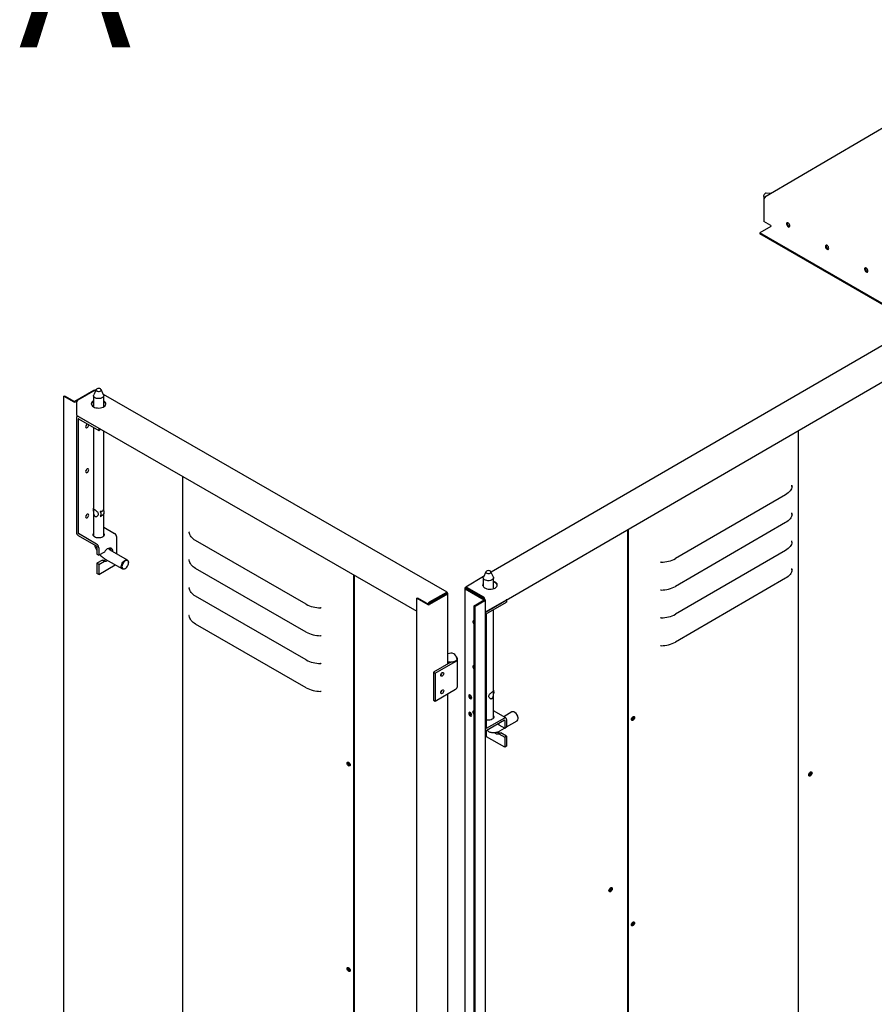
# Model space of a CAD drawing. Units: millimetres. Extents: x 9 to 412, y 8 to 290.
# Drawn here: x 297 to 337, y 95 to 141 of the extents above; entities that cross this region are included whole.
import ezdxf

# ---------------------------------------------------------------- set-up
doc = ezdxf.new("R2010")
doc.units = ezdxf.units.MM
doc.styles.add('SLDTEXTSTYLE0', font='TXT', dxfattribs={"width": 0.75})

msp = doc.modelspace()

# ---------------------------------------------------------------- linework, layer by layer
at = {"color": 7, "linetype": 'Continuous', "lineweight": 25}
for p, q in [((341.2406, 137.7696), (332.3597, 132.5533)), ((332.6514, 132.7246), (332.4284, 132.745)), ((332.3391, 132.5046), (332.3052, 132.4846)), ((332.3335, 132.4683), (332.3052, 132.4846)), ((332.3052, 132.4846), (332.3134, 131.4115)), ((332.3124, 132.5442), (332.3413, 132.5033)), ((332.3419, 132.503), (332.3391, 132.5046)), ((332.3477, 132.5136), (332.3476, 132.526)), ((332.3755, 132.542), (332.3897, 132.5503)), ((332.6443, 131.2205), (332.3134, 131.4115)), ((332.6443, 131.2205), (332.6445, 131.188)), ((332.6361, 131.1732), (332.127, 130.8742)), ((394.5108, 94.8608), (332.127, 130.8742)), ((332.127, 130.8742), (332.1273, 130.8352)), ((394.5111, 94.8218), (332.1273, 130.8352)), ((339.5391, 126.5564), (319.5128, 114.955)), ((319.2407, 113.0935), (341.0124, 125.7059)), ((300.8652, 123.4838), (299.9758, 122.9686)), ((300.9219, 123.5002), (300.1172, 123.034)), ((300.976, 123.5273), (300.8601, 123.2759)), ((300.9622, 123.4972), (300.9518, 123.5032)), ((301.3239, 123.2759), (301.2079, 123.5273)), ((299.4575, 123.2179), (299.4913, 123.2375)), ((299.4575, 123.2179), (299.925, 122.9489)), ((299.4575, 53.8119), (299.4575, 123.2179)), ((299.4913, 123.2375), (299.9588, 122.9685)), ((300.0814, 122.9905), (300.0098, 122.949)), ((300.0748, 122.3073), (300.0748, 122.9605)), ((300.852, 123.2402), (300.852, 122.7173)), ((317.442, 114.0168), (301.3156, 123.2939)), ((301.332, 122.7237), (301.332, 123.2402)), ((300.0451, 122.2019), (300.0451, 116.8454)), ((300.1102, 122.2869), (300.0741, 122.266)), ((300.0748, 122.3073), (316.0268, 113.1305)), ((300.1301, 122.153), (300.1301, 116.7965)), ((300.1443, 122.2592), (301.0935, 121.7131)), ((300.1443, 122.1612), (301.0935, 121.6151)), ((300.852, 121.7541), (300.852, 116.6581)), ((301.0935, 121.7131), (301.1005, 121.7172)), ((301.0935, 121.7131), (301.0935, 121.6151)), ((301.0935, 121.6151), (301.1854, 121.6684)), ((301.332, 117.8681), (301.332, 121.5841)), ((333.9447, 53.5514), (333.9447, 121.6116)), ((305.0293, 119.4571), (305.0293, 51.3967)), ((333.6298, 118.9849), (333.6265, 119.0482)), ((333.335, 118.5963), (328.168, 115.603)), ((301.175, 117.8142), (301.18, 117.8171)), ((301.3155, 117.8956), (301.3206, 117.8985)), ((301.3259, 117.8818), (301.3206, 117.8985)), ((301.1848, 117.5828), (301.175, 117.5749)), ((301.175, 117.5749), (301.18, 117.5778)), ((301.3155, 117.6563), (301.3206, 117.6592)), ((301.332, 116.6581), (301.332, 117.6714)), ((333.6298, 117.6784), (333.6265, 117.7418)), ((301.332, 117.0667), (301.8413, 116.7737)), ((325.9116, 116.958), (325.9116, 49.6047)), ((325.9456, 116.9777), (325.9456, 49.5851)), ((333.335, 117.2898), (328.168, 114.2966)), ((300.9943, 116.283), (300.1443, 116.772)), ((300.9943, 116.185), (300.1443, 116.674)), ((300.8462, 116.6668), (300.852, 116.6756)), ((301.9405, 115.8187), (301.9405, 116.6024)), ((310.8277, 113.4596), (305.6427, 116.4425)), ((333.6298, 116.372), (333.6265, 116.4353)), ((301.0085, 116.1606), (301.0085, 115.8013)), ((301.0935, 116.1117), (301.0935, 115.7524)), ((302.4442, 115.5289), (301.6367, 115.9935)), ((333.335, 115.9834), (328.168, 112.9901)), ((301.0085, 115.8013), (301.0935, 115.7524)), ((301.2773, 115.5324), (301.0085, 115.3767)), ((301.3623, 115.9081), (301.0935, 115.7524)), ((301.0935, 115.3278), (301.3623, 115.4835)), ((301.2773, 115.5324), (301.3623, 115.4835)), ((301.3973, 115.5774), (302.2048, 115.1129)), ((301.0935, 115.3278), (301.0085, 115.3767)), ((301.0085, 115.3767), (301.0085, 114.9031)), ((301.0935, 115.3278), (301.0935, 114.8542)), ((301.0935, 114.8542), (301.8712, 115.3048)), ((302.3242, 115.1248), (302.3384, 115.133)), ((302.4939, 115.4033), (302.4939, 115.4197)), ((310.8277, 112.1532), (305.6427, 115.136)), ((333.6298, 115.0655), (333.6265, 115.1288)), ((301.0935, 114.8542), (301.0085, 114.9031)), ((313.0516, 114.842), (313.0516, 47.4462)), ((313.0855, 114.8226), (313.0855, 47.4659)), ((319.1608, 114.7512), (318.3231, 114.2659)), ((319.1438, 114.6962), (319.1438, 114.2903)), ((319.2679, 114.9832), (319.1519, 114.7318)), ((319.6157, 114.7318), (319.4998, 114.9832)), ((319.6238, 114.185), (319.6238, 114.6962)), ((333.335, 114.6769), (328.168, 111.6836)), ((318.279, 114.2058), (318.279, 49.0804)), ((318.2965, 114.2302), (318.3106, 114.2384)), ((318.2967, 114.1812), (319.1892, 113.6678)), ((318.3106, 114.2384), (318.3446, 114.2188)), ((318.3305, 114.2106), (318.3446, 114.2188)), ((318.3306, 114.2009), (319.2231, 113.6874)), ((318.3531, 114.2629), (319.1607, 113.7984)), ((318.3531, 114.2237), (319.1607, 113.7592)), ((310.8277, 110.8467), (305.6427, 113.8295)), ((316.0268, 113.7348), (316.0607, 113.7544)), ((316.0268, 113.7348), (316.5368, 113.4414)), ((316.0268, 44.3288), (316.0268, 113.7348)), ((316.0607, 113.7544), (316.5707, 113.461)), ((317.4347, 113.9518), (316.5877, 113.4611)), ((317.412, 114.0138), (316.6073, 113.5476)), ((317.412, 113.9746), (316.6073, 113.5084)), ((317.4687, 113.9322), (316.6217, 113.4415)), ((317.4544, 113.9893), (317.4205, 113.9697)), ((317.4347, 113.9616), (317.4205, 113.9697)), ((317.4686, 113.9812), (317.4544, 113.9893)), ((317.4862, 110.6598), (317.4862, 113.9567)), ((318.7233, 113.3881), (319.1892, 113.658)), ((318.7573, 113.3685), (319.2232, 113.6384)), ((318.9345, 113.8893), (318.9034, 113.8713)), ((319.1438, 113.7689), (319.1438, 113.733)), ((319.1692, 113.7184), (319.1692, 113.7445)), ((319.2032, 113.6989), (319.2032, 113.7249)), ((319.2407, 44.2569), (319.2407, 113.6629)), ((319.2865, 113.1118), (320.2323, 113.6598)), ((320.2323, 113.6598), (320.2253, 113.6638)), ((320.2323, 113.6598), (320.2323, 113.5618)), ((316.565, 113.4643), (316.565, 113.4741)), ((316.5989, 113.4676), (316.5989, 113.4937)), ((318.7573, 113.3685), (318.7233, 113.3881)), ((318.7233, 43.9821), (318.7233, 113.3881)), ((318.7573, 43.9626), (318.7573, 113.3685)), ((319.2865, 113.0138), (320.2323, 113.5618)), ((319.6238, 108.114), (319.6238, 113.2092)), ((319.2724, 112.9893), (319.2724, 107.6328)), ((310.8277, 109.5402), (305.6427, 112.5231)), ((317.9309, 109.5924), (317.9309, 110.8989)), ((317.614, 110.7339), (316.8066, 110.2661)), ((316.8859, 110.2205), (317.8417, 110.7742)), ((317.589, 110.7234), (317.5913, 110.7349)), ((317.589, 110.7234), (317.589, 110.7194)), ((317.6021, 110.7343), (317.6021, 110.727)), ((316.8066, 110.2661), (316.8066, 108.9597)), ((316.8066, 110.2661), (316.8859, 110.2205)), ((316.8859, 110.2205), (316.8859, 108.914)), ((316.8859, 108.914), (317.8417, 109.4677)), ((317.4862, 50.2358), (317.4862, 109.2618)), ((319.2965, 109.2728), (319.2724, 109.2714)), ((319.2724, 109.0496), (319.2965, 109.0335)), ((319.2918, 109.2558), (319.3016, 109.2699)), ((319.3016, 109.2699), (319.2965, 109.2728)), ((319.3016, 109.0306), (319.2965, 109.0335)), ((316.8066, 108.9597), (316.8859, 108.914)), ((320.1335, 108.1153), (319.2865, 107.6246)), ((320.2033, 108.1224), (319.6238, 108.4558)), ((319.6238, 108.1315), (319.6296, 108.1227)), ((320.4917, 108.405), (320.1032, 108.18)), ((320.6264, 108.385), (320.6124, 108.3931)), ((320.782, 108.1002), (320.782, 108.1165)), ((320.1335, 108.0174), (319.2865, 107.5267)), ((319.8453, 107.8504), (319.8778, 107.8052)), ((319.8778, 107.8052), (320.1476, 107.6499)), ((319.9276, 107.5235), (320.1467, 107.6505)), ((320.1476, 108.0092), (320.1476, 107.6499)), ((320.1476, 107.6499), (320.2323, 107.699)), ((320.2323, 108.0583), (320.2323, 107.699)), ((320.2323, 107.7), (320.7323, 107.9897)), ((319.2976, 107.2407), (319.2976, 107.5331)), ((320.1476, 106.7517), (319.2976, 107.2407)), ((319.8778, 107.3805), (319.9625, 107.4296)), ((319.8778, 107.3805), (320.1476, 107.2253)), ((320.2323, 107.2744), (319.9625, 107.4296)), ((320.2323, 107.2744), (320.1476, 107.2253)), ((320.1476, 107.2253), (320.1476, 106.7517)), ((320.2323, 107.2744), (320.2323, 106.8008)), ((320.2323, 106.8008), (320.1476, 106.7517))]:
    msp.add_line(p, q, dxfattribs=at)
at = {"color": 7, "linetype": 'Continuous', "lineweight": 25, "flags": 128}
for points in [[(333.4557, 131.1649), (333.4838, 131.1547), (333.5079, 131.1579), (333.525, 131.1742), (333.5325, 131.2013), (333.5297, 131.2356), (333.5167, 131.2723), (333.4954, 131.3067), (333.4687, 131.3339), (333.4401, 131.3504), (333.4135, 131.3539), (333.3926, 131.344), (333.38, 131.3219), (333.3777, 131.2907), (333.3857, 131.2546), (333.4031, 131.2184), (333.4276, 131.1871), (333.4557, 131.1649)], [(333.5285, 131.182), (333.5172, 131.1817), (333.4896, 131.1913), (333.462, 131.2135), (333.4384, 131.245), (333.4226, 131.2809), (333.4169, 131.3159), (333.4221, 131.3444), (333.4277, 131.3537)], [(333.4897, 131.1848), (333.5177, 131.1746), (333.5249, 131.1742)], [(335.2801, 130.1117), (335.3081, 130.1015), (335.3323, 130.1048), (335.3493, 130.1211), (335.3569, 130.1482), (335.354, 130.1824), (335.341, 130.2192), (335.3197, 130.2535), (335.293, 130.2808), (335.2644, 130.2973), (335.2378, 130.3008), (335.2169, 130.2908), (335.2044, 130.2688), (335.202, 130.2376), (335.21, 130.2014), (335.2275, 130.1653), (335.2519, 130.1339), (335.2801, 130.1117)], [(335.3535, 130.1289), (335.3415, 130.1285), (335.3139, 130.1381), (335.2863, 130.1604), (335.2628, 130.1919), (335.2469, 130.2278), (335.2412, 130.2627), (335.2464, 130.2912), (335.2514, 130.2998)], [(335.314, 130.1316), (335.342, 130.1214), (335.3493, 130.121)], [(337.1185, 129.0504), (337.1466, 129.0402), (337.1708, 129.0434), (337.1878, 129.0597), (337.1954, 129.0868), (337.1925, 129.1211), (337.1795, 129.1578), (337.1582, 129.1922), (337.1315, 129.2194), (337.1029, 129.2359), (337.0763, 129.2394), (337.0554, 129.2295), (337.0429, 129.2074), (337.0405, 129.1762), (337.0485, 129.1401), (337.066, 129.1039), (337.0904, 129.0726), (337.1185, 129.0504)], [(337.1919, 129.0676), (337.18, 129.0672), (337.1524, 129.0768), (337.1248, 129.099), (337.1012, 129.1305), (337.0854, 129.1665), (337.0797, 129.2014), (337.0849, 129.2299), (337.0899, 129.2384)], [(337.1525, 129.0703), (337.1805, 129.0601), (337.1877, 129.0597)], [(301.1767, 123.5585), (301.1425, 123.5723), (301.1022, 123.5785), (301.0607, 123.5763), (301.023, 123.5661), (300.9936, 123.5491), (300.976, 123.5272), (300.9724, 123.5033), (300.9833, 123.48), (301.0073, 123.4604), (301.0414, 123.4466), (301.0817, 123.4404), (301.1232, 123.4426), (301.161, 123.4528), (301.1904, 123.4698), (301.2079, 123.4916), (301.2115, 123.5156), (301.2006, 123.5388), (301.1767, 123.5585)], [(300.852, 123.0016), (300.8219, 122.9827), (300.7832, 122.9483), (300.7579, 122.9099), (300.7469, 122.8694), (300.7507, 122.8284), (300.7692, 122.7888), (300.8016, 122.7523), (300.8465, 122.7204), (300.9018, 122.6947), (300.9652, 122.6761), (301.0339, 122.6656), (301.1048, 122.6635), (301.175, 122.67), (301.2413, 122.6847), (301.3009, 122.7071), (301.3511, 122.7362), (301.3897, 122.7707), (301.415, 122.809), (301.426, 122.8495), (301.4222, 122.8905), (301.4037, 122.9301), (301.3713, 122.9667), (301.332, 122.9952)], [(301.3239, 123.2759), (301.3318, 123.2448), (301.3263, 123.2102), (301.306, 123.1775), (301.2723, 123.1488), (301.2272, 123.1258), (301.1737, 123.1099), (301.115, 123.1023), (301.0548, 123.1033), (300.997, 123.113), (300.9452, 123.1306), (300.9026, 123.1551), (300.8719, 123.185), (300.855, 123.2183), (300.853, 123.253), (300.8601, 123.2759)], [(300.4816, 121.7851), (300.4871, 121.7564), (300.5027, 121.7384), (300.5261, 121.7339), (300.5536, 121.7435), (300.5812, 121.7658), (300.6045, 121.7974), (300.6202, 121.8334), (300.6256, 121.8685), (300.624, 121.8852)], [(300.4816, 119.6784), (300.4871, 119.6497), (300.5027, 119.6317), (300.5261, 119.6272), (300.5536, 119.6368), (300.5812, 119.6591), (300.6045, 119.6907), (300.6202, 119.7268), (300.6256, 119.7618), (300.6202, 119.7905), (300.6045, 119.8085), (300.5812, 119.813), (300.5536, 119.8034), (300.5261, 119.7811), (300.5027, 119.7495), (300.4871, 119.7134), (300.4816, 119.6784)], [(333.6298, 118.9849), (333.6215, 118.9309), (333.6046, 118.8775), (333.5792, 118.8253), (333.5455, 118.7746), (333.5039, 118.726), (333.4546, 118.6798), (333.3982, 118.6365), (333.335, 118.5963)], [(300.4816, 117.5554), (300.4871, 117.5267), (300.5027, 117.5087), (300.5261, 117.5042), (300.5536, 117.5138), (300.5812, 117.5361), (300.6045, 117.5677), (300.6202, 117.6037), (300.6256, 117.6388), (300.6202, 117.6675), (300.6045, 117.6855), (300.5812, 117.69), (300.5536, 117.6804), (300.5261, 117.6581), (300.5027, 117.6265), (300.4871, 117.5904), (300.4816, 117.5554)], [(333.6298, 117.6784), (333.6215, 117.6244), (333.6046, 117.571), (333.5792, 117.5188), (333.5455, 117.4682), (333.5039, 117.4195), (333.4546, 117.3734), (333.3982, 117.33), (333.335, 117.2898)], [(301.2761, 116.6099), (301.2289, 116.5882), (301.1742, 116.5734), (301.1151, 116.5663), (301.0547, 116.5673), (300.9964, 116.5762), (300.9432, 116.5927), (300.898, 116.6158), (300.8633, 116.6443), (300.8409, 116.6767), (300.8321, 116.7112), (300.8373, 116.7459), (300.852, 116.7735)], [(301.332, 116.7735), (301.3334, 116.7715), (301.3492, 116.7378), (301.351, 116.703), (301.3389, 116.6689), (301.3135, 116.6372), (301.2761, 116.6099)], [(301.332, 116.6756), (301.3334, 116.6735), (301.3377, 116.6668)], [(305.6427, 116.4425), (305.5793, 116.4825), (305.5226, 116.5257), (305.473, 116.5718), (305.4311, 116.6204), (305.3971, 116.671), (305.3714, 116.7231), (305.3542, 116.7764), (305.3456, 116.8305)], [(301.757, 115.9242), (301.757, 115.9245), (301.7519, 115.9784), (301.7368, 116.0242), (301.7124, 116.0598), (301.6797, 116.0838), (301.6401, 116.0951), (301.5952, 116.0932), (301.547, 116.0783), (301.4976, 116.0509), (301.449, 116.0123), (301.4032, 115.964), (301.3623, 115.9081)], [(333.6298, 116.372), (333.6215, 116.3179), (333.6046, 116.2646), (333.5792, 116.2123), (333.5455, 116.1617), (333.5039, 116.1131), (333.4546, 116.0669), (333.3982, 116.0235), (333.335, 115.9834)], [(302.1551, 115.2227), (302.1604, 115.2746), (302.176, 115.3293), (302.201, 115.3835), (302.2337, 115.4338), (302.2721, 115.4769), (302.3138, 115.5103), (302.3562, 115.5318), (302.3966, 115.54), (302.4325, 115.5344), (302.4615, 115.5155), (302.482, 115.4843), (302.4926, 115.4428), (302.4939, 115.4197)], [(302.3387, 115.4924), (302.2985, 115.463), (302.261, 115.4233), (302.2288, 115.3761), (302.2042, 115.3246), (302.1887, 115.2723), (302.1834, 115.2228), (302.1887, 115.1793), (302.2042, 115.145), (302.2288, 115.1221), (302.261, 115.1122), (302.2985, 115.1159), (302.3387, 115.1331), (302.3788, 115.1625), (302.4163, 115.2021), (302.4485, 115.2493), (302.4731, 115.3008), (302.4887, 115.3531), (302.4939, 115.4027), (302.4887, 115.4461), (302.4731, 115.4805), (302.4485, 115.5034), (302.4163, 115.5133), (302.3788, 115.5095), (302.3387, 115.4924)], [(305.6427, 115.136), (305.5793, 115.176), (305.5226, 115.2193), (305.473, 115.2654), (305.4311, 115.3139), (305.3971, 115.3645), (305.3714, 115.4167), (305.3542, 115.47), (305.3456, 115.524)], [(302.3242, 115.1248), (302.3138, 115.1191), (302.2721, 115.1042), (302.2337, 115.1028), (302.201, 115.1152), (302.176, 115.1405), (302.1604, 115.1771), (302.1551, 115.2227)], [(319.2988, 115.0143), (319.275, 114.9945), (319.2643, 114.9713), (319.268, 114.9473), (319.2856, 114.9255), (319.3152, 114.9085), (319.353, 114.8984), (319.3945, 114.8964), (319.4347, 114.9026), (319.4688, 114.9165), (319.4927, 114.9362), (319.5034, 114.9594), (319.4997, 114.9834), (319.482, 115.0052), (319.4525, 115.0222), (319.4147, 115.0323), (319.3731, 115.0344), (319.3329, 115.0281), (319.2988, 115.0143)], [(333.6298, 115.0655), (333.6215, 115.0115), (333.6046, 114.9581), (333.5792, 114.9059), (333.5455, 114.8552), (333.5039, 114.8066), (333.4546, 114.7604), (333.3982, 114.7171), (333.335, 114.6769)], [(319.6157, 114.7318), (319.6227, 114.7094), (319.6209, 114.6747), (319.6042, 114.6413), (319.5737, 114.6114), (319.5312, 114.5868), (319.4795, 114.5691), (319.4218, 114.5593), (319.3616, 114.5582), (319.3029, 114.5657), (319.2493, 114.5814), (319.2041, 114.6043), (319.1702, 114.633), (319.1497, 114.6657), (319.1439, 114.7003), (319.1519, 114.7318)], [(305.6427, 113.8295), (305.5793, 113.8696), (305.5226, 113.9128), (305.473, 113.9589), (305.4311, 114.0074), (305.3971, 114.058), (305.3714, 114.1102), (305.3542, 114.1635), (305.3456, 114.2175)], [(319.1438, 114.4255), (319.1271, 114.3883), (319.1235, 114.3473), (319.1348, 114.3068), (319.1603, 114.2685), (319.1992, 114.2341), (319.2495, 114.2052), (319.3092, 114.1829), (319.3756, 114.1683), (319.4458, 114.1619), (319.5168, 114.1641), (319.5854, 114.1748), (319.6487, 114.1935), (319.7039, 114.2194), (319.7485, 114.2513), (319.7806, 114.2879), (319.7989, 114.3276), (319.8025, 114.3686), (319.7913, 114.4091), (319.7657, 114.4473), (319.7269, 114.4817), (319.6765, 114.5107), (319.6238, 114.5309)], [(319.1247, 114.3383), (319.1271, 114.3491), (319.1438, 114.3863)], [(305.6427, 112.5231), (305.5793, 112.5631), (305.5226, 112.6064), (305.473, 112.6524), (305.4311, 112.701), (305.3971, 112.7516), (305.3714, 112.8037), (305.3542, 112.8571), (305.3456, 112.9111)], [(318.7233, 112.6863), (318.7074, 112.6922), (318.6818, 112.6922), (318.6625, 112.6789), (318.6522, 112.6541), (318.6522, 112.6211), (318.6625, 112.5844), (318.6818, 112.5489), (318.7074, 112.5194), (318.7233, 112.507)], [(317.9103, 110.91), (317.9109, 110.8988), (317.9034, 110.8612), (317.8812, 110.8255), (317.8455, 110.7938), (317.7983, 110.7675), (317.7419, 110.7482), (317.6794, 110.7368), (317.614, 110.7339)], [(317.8417, 110.7742), (317.8828, 110.8038), (317.912, 110.8377), (317.928, 110.8745), (317.93, 110.9124), (317.918, 110.9497), (317.8924, 110.9847), (317.8902, 110.9869)], [(317.5913, 110.7349), (317.5275, 110.7436), (317.4862, 110.7545)], [(317.4862, 110.7414), (317.5249, 110.7319), (317.589, 110.7234)], [(318.7233, 110.5796), (318.7074, 110.5855), (318.6818, 110.5855), (318.6625, 110.5722), (318.6522, 110.5474), (318.6522, 110.5144), (318.6625, 110.4777), (318.6818, 110.4422), (318.7074, 110.4127), (318.7233, 110.4004)], [(317.1457, 110.126), (317.1511, 110.1604), (317.1664, 110.1957), (317.1893, 110.2267), (317.2163, 110.2486), (317.2433, 110.258), (317.2662, 110.2536), (317.2815, 110.2359), (317.2869, 110.2078), (317.2815, 110.1734), (317.2662, 110.1381), (317.2433, 110.1071), (317.2163, 110.0853), (317.1893, 110.0758), (317.1664, 110.0803), (317.1511, 110.0979), (317.1457, 110.126)], [(317.2869, 109.3913), (317.2815, 109.3569), (317.2662, 109.3216), (317.2433, 109.2906), (317.2163, 109.2687), (317.1893, 109.2593), (317.1664, 109.2637), (317.1511, 109.2813), (317.1457, 109.3095), (317.1511, 109.3438), (317.1664, 109.3792), (317.1893, 109.4102), (317.2163, 109.432), (317.2433, 109.4415), (317.2662, 109.437), (317.2815, 109.4194), (317.2869, 109.3913)], [(318.6027, 109.0733), (318.5972, 109.1083), (318.5815, 109.1443), (318.5581, 109.1759), (318.5304, 109.1981), (318.5028, 109.2077), (318.4793, 109.2031), (318.4637, 109.1851), (318.4582, 109.1564), (318.4637, 109.1214), (318.4793, 109.0853), (318.5028, 109.0538), (318.5304, 109.0316), (318.5581, 109.022), (318.5815, 109.0266), (318.5972, 109.0446), (318.6027, 109.0733)], [(319.2918, 109.2558), (319.2787, 109.2235), (319.2724, 109.2034)], [(319.2724, 109.0683), (319.2787, 109.0557), (319.2918, 109.0386)], [(318.6027, 108.2567), (318.5972, 108.2918), (318.5815, 108.3278), (318.5581, 108.3593), (318.5304, 108.3816), (318.5028, 108.3912), (318.4793, 108.3866), (318.4637, 108.3686), (318.4582, 108.3399), (318.4637, 108.3048), (318.4793, 108.2688), (318.5028, 108.2373), (318.5304, 108.215), (318.5581, 108.2055), (318.5815, 108.21), (318.5972, 108.228), (318.6027, 108.2567)], [(318.7233, 108.4566), (318.7074, 108.4625), (318.6818, 108.4625), (318.6625, 108.4492), (318.6522, 108.4244), (318.6522, 108.3914), (318.6625, 108.3547), (318.6818, 108.3192), (318.7074, 108.2897), (318.7233, 108.2774)], [(319.6238, 108.2295), (319.6305, 108.2192), (319.6428, 108.1851), (319.6411, 108.1502), (319.6256, 108.1166), (319.5971, 108.0859), (319.557, 108.0598), (319.5076, 108.0398), (319.4515, 108.0268), (319.3918, 108.0217), (319.3317, 108.0247), (319.2743, 108.0356), (319.2724, 108.0361)], [(320.782, 108.0996), (320.7767, 108.1514), (320.761, 108.2061), (320.736, 108.2602), (320.7031, 108.3104), (320.6646, 108.3535), (320.6227, 108.3868), (320.5802, 108.4082), (320.5396, 108.4163), (320.5037, 108.4107), (320.4917, 108.405)], [(326.0995, 108.057), (326.105, 108.092), (326.1206, 108.1281), (326.1439, 108.1597), (326.1715, 108.182), (326.199, 108.1916), (326.2224, 108.1871), (326.238, 108.1691), (326.2435, 108.1404), (326.238, 108.1053), (326.2224, 108.0693), (326.199, 108.0377), (326.1715, 108.0154), (326.1439, 108.0058), (326.1206, 108.0103), (326.105, 108.0283), (326.0995, 108.057)], [(326.2095, 108.1599), (326.204, 108.1886), (326.2024, 108.1918)], [(312.7527, 106.0009), (312.7582, 106.0296), (312.7738, 106.0476), (312.7973, 106.0521), (312.8249, 106.0426), (312.8526, 106.0203), (312.876, 105.9888), (312.8917, 105.9528), (312.8972, 105.9177), (312.8917, 105.889), (312.876, 105.871), (312.8526, 105.8664), (312.8249, 105.876), (312.7973, 105.8983), (312.7738, 105.9298), (312.7582, 105.9658), (312.7527, 106.0009)], [(334.5726, 105.5409), (334.5674, 105.5054), (334.5524, 105.4687), (334.5296, 105.4356), (334.5022, 105.4107), (334.4737, 105.3972), (334.4482, 105.3972), (334.429, 105.4104), (334.4187, 105.4352), (334.4187, 105.4682), (334.429, 105.505), (334.4482, 105.5405), (334.4737, 105.57), (334.5022, 105.5895), (334.5296, 105.5964), (334.5524, 105.5897), (334.5674, 105.5703), (334.5726, 105.5409)], [(334.4985, 105.4586), (334.4904, 105.4571), (334.4675, 105.4616), (334.4522, 105.4792), (334.4469, 105.5073), (334.4522, 105.5417), (334.4548, 105.5495)], [(334.5302, 105.5964), (334.5334, 105.5899), (334.5386, 105.5605)], [(325.0434, 100.0206), (325.0486, 100.056), (325.0636, 100.0928), (325.0864, 100.1259), (325.1139, 100.1508), (325.1423, 100.1642), (325.1678, 100.1643), (325.187, 100.1511), (325.1973, 100.1263), (325.1973, 100.0932), (325.187, 100.0565), (325.1678, 100.021), (325.1423, 99.9915), (325.1139, 99.972), (325.0864, 99.9651), (325.0636, 99.9718), (325.0486, 99.9911), (325.0434, 100.0206)], [(325.1456, 100.1646), (325.1522, 100.1541), (325.1576, 100.126), (325.1522, 100.0916), (325.1369, 100.0563), (325.114, 100.0253), (325.087, 100.0034), (325.06, 99.994), (325.0466, 99.9947)], [(326.0995, 98.4218), (326.105, 98.4568), (326.1206, 98.4929), (326.1439, 98.5245), (326.1715, 98.5468), (326.199, 98.5564), (326.2224, 98.5519), (326.238, 98.5339), (326.2435, 98.5052), (326.238, 98.4701), (326.2224, 98.4341), (326.199, 98.4025), (326.1715, 98.3802), (326.1439, 98.3706), (326.1206, 98.3751), (326.105, 98.3931), (326.0995, 98.4218)], [(326.2095, 98.5248), (326.204, 98.5535), (326.2024, 98.5566)], [(312.7527, 96.3657), (312.7582, 96.3944), (312.7738, 96.4124), (312.7973, 96.417), (312.8249, 96.4074), (312.8526, 96.3852), (312.876, 96.3536), (312.8917, 96.3176), (312.8972, 96.2825), (312.8917, 96.2538), (312.876, 96.2358), (312.8526, 96.2313), (312.8249, 96.2408), (312.7973, 96.2631), (312.7738, 96.2946), (312.7582, 96.3306), (312.7527, 96.3657)]]:
    msp.add_lwpolyline(points, dxfattribs=at)
at = {"color": 7, "linetype": 'Continuous', "lineweight": 25}
for centre, radius, start, end in [((332.4518, 132.5977), 0.1492, 99.01838, 200.987), ((332.4256, 132.4646), 0.0922, 122.89277, 177.68462), ((332.3732, 132.5304), 0.0259, 50.36706, 189.64002), ((332.6261, 131.1887), 0.0184, 302.89277, 357.68462), ((333.5561, 131.3119), 0.1434, 162.77895, 242.41517), ((335.3804, 130.2587), 0.1434, 162.77895, 242.41517), ((337.2189, 129.1974), 0.1434, 162.77895, 242.41517), ((300.9065, 123.4057), 0.0883, 87.04136, 117.878), ((300.9395, 123.4757), 0.0301, 65.78917, 125.72233), ((299.9673, 123.0308), 0.0922, 242.66734, 297.44811), ((299.9673, 122.9849), 0.0184, 242.66734, 297.44811), ((300.1671, 122.9563), 0.0923, 122.7083, 177.40721), ((300.9305, 122.7906), 0.1889, 114.57464, 164.87719), ((301.2544, 122.799), 0.1752, 13.50023, 63.72243), ((300.1056, 122.2116), 0.0613, 50.88168, 189.1292), ((300.1388, 122.1544), 0.00875, 50.88168, 189.1292), ((300.629, 121.7824), 0.1474, 114.11751, 178.97731), ((300.3773, 121.9282), 0.1643, 310.06263, 350.11579), ((300.3773, 119.8215), 0.1643, 310.06263, 350.11579), ((333.6563, 118.9805), 0.0269, 115.07353, 170.56009), ((301.0319, 117.8829), 0.205, 151.34179, 208.65821), ((301.098, 118.1777), 0.3699, 280.37648, 282.81907), ((301.1707, 117.7803), 0.0341, 82.64622, 100.23083), ((301.0129, 117.6914), 0.2033, 327.71815, 32.28185), ((301.2263, 117.9561), 0.1078, 325.87931, 331.43608), ((301.327, 117.9011), 0.00696, 150.35226, 201.71968), ((301.154, 117.7732), 0.2033, 327.71815, 32.28185), ((300.3773, 117.6985), 0.1643, 310.06263, 350.11579), ((301.1707, 117.541), 0.0341, 82.64622, 100.23083), ((333.6563, 117.674), 0.0269, 115.07353, 170.56009), ((300.2597, 116.8552), 0.2148, 182.61818, 237.49723), ((300.1608, 116.7979), 0.0307, 182.61818, 237.49723), ((301.7259, 116.5925), 0.2148, 2.61818, 57.49723), ((305.3189, 116.8259), 0.027, 9.8018, 65.08772), ((300.8789, 116.1018), 0.2148, 2.61818, 57.49723), ((300.9778, 116.1592), 0.0307, 2.61818, 57.49723), ((301.4575, 115.9801), 0.2146, 358.13348, 32.42394), ((333.6563, 116.3676), 0.0269, 115.07353, 170.56009), ((301.3283, 115.7128), 0.1874, 254.2119, 303.81959), ((301.4133, 115.6639), 0.1874, 254.2119, 303.81959), ((305.3189, 115.5194), 0.027, 9.8018, 65.08772), ((327.4864, 116.8713), 1.4399, 270.37917, 298.25454), ((327.4964, 115.3577), 0.0739, 90.37917, 118.25454), ((333.6563, 115.0611), 0.0269, 115.07353, 170.56009), ((305.3189, 114.2129), 0.027, 9.8018, 65.08772), ((318.3059, 114.2057), 0.0262, 110.95688, 249.38957), ((318.3366, 114.2426), 0.0263, 50.88168, 189.1292), ((318.3324, 114.2058), 0.00524, 110.95688, 249.38957), ((318.3498, 114.2197), 0.00525, 50.88168, 189.1292), ((319.585, 114.2673), 0.2277, 18.16952, 80.18414), ((327.4964, 114.0512), 0.0739, 90.37917, 118.25454), ((327.4864, 115.5649), 1.4399, 270.37917, 298.25454), ((317.4286, 113.9936), 0.0261, 350.70075, 129.28831), ((317.4153, 113.9706), 0.00523, 350.70075, 129.28831), ((317.4328, 113.9567), 0.00524, 290.95688, 69.38957), ((317.4593, 113.9567), 0.0262, 290.95688, 69.38957), ((319.1112, 113.7207), 0.0921, 2.61818, 57.49723), ((319.1508, 113.7437), 0.0184, 2.61818, 57.49723), ((319.1873, 113.6629), 0.00524, 290.95688, 69.38957), ((319.2138, 113.6629), 0.0262, 290.95688, 69.38957), ((311.5078, 114.7334), 1.444, 241.90182, 269.72339), ((311.5005, 113.2154), 0.0741, 61.90182, 89.72339), ((316.5791, 113.5233), 0.0922, 242.66734, 297.44811), ((316.6572, 113.4699), 0.0923, 122.7083, 177.40721), ((316.5792, 113.4774), 0.0184, 242.66734, 297.44811), ((316.6173, 113.4929), 0.0185, 122.7083, 177.40721), ((305.3189, 112.9065), 0.027, 9.8018, 65.08772), ((319.3809, 112.9562), 0.182, 121.24273, 140.36234), ((319.3031, 112.9879), 0.0308, 122.7083, 177.40721), ((327.4964, 112.7447), 0.0739, 90.37917, 118.25454), ((327.4864, 114.2584), 1.4399, 270.37917, 298.25454), ((318.8248, 112.6519), 0.1381, 162.2959, 222.71737), ((318.8013, 112.6445), 0.1107, 153.94305, 225.22799), ((311.5078, 113.427), 1.444, 241.90182, 269.72339), ((311.5005, 111.9089), 0.0741, 61.90182, 89.72339), ((327.4964, 111.4383), 0.0739, 90.37917, 118.25454), ((327.4864, 112.952), 1.4399, 270.37917, 298.25454), ((317.6249, 110.8766), 0.2873, 6.68278, 118.87221), ((311.5078, 112.1205), 1.444, 241.90182, 269.72339), ((311.5005, 110.6025), 0.0741, 61.90182, 89.72339), ((317.6248, 111.226), 0.4923, 266.09429, 268.73929), ((318.8248, 110.5452), 0.1381, 162.2959, 222.71737), ((318.8012, 110.5378), 0.1106, 153.77485, 225.26308), ((317.0494, 110.2629), 0.1588, 307.5859, 352.59252), ((317.0472, 110.2642), 0.1626, 308.15441, 351.98771), ((311.5078, 110.814), 1.444, 241.90182, 269.72339), ((317.7803, 109.6059), 0.1512, 293.94794, 354.86595), ((311.5005, 109.296), 0.0741, 61.90182, 89.72339), ((317.0494, 109.4464), 0.1588, 307.5859, 352.59252), ((317.0473, 109.4476), 0.1625, 307.88428, 351.97905), ((318.622, 109.1679), 0.1292, 161.96384, 258.20413), ((319.378, 109.6345), 0.3708, 257.30755, 259.74628), ((319.306, 109.2361), 0.0341, 79.88648, 97.46766), ((319.306, 108.9968), 0.0341, 79.88648, 97.46766), ((319.4428, 109.3395), 0.2057, 331.64803, 28.35197), ((318.622, 108.3514), 0.1292, 161.96384, 258.20413), ((318.8248, 108.4222), 0.1381, 162.2959, 222.71737), ((318.8013, 108.4148), 0.1107, 153.94305, 225.22799), ((320.1721, 108.0681), 0.061, 350.70075, 129.28831), ((320.4489, 108.1028), 0.3334, 2.35595, 57.87537), ((320.6672, 108.0853), 0.1157, 304.25007, 7.07384), ((326.0167, 108.1877), 0.1644, 300.51668, 359.66174), ((326.0785, 108.1532), 0.1312, 282.34795, 2.92941), ((319.281, 107.6314), 0.00871, 170.70075, 309.28831), ((320.139, 108.0106), 0.00871, 350.70075, 129.28831), ((319.2401, 107.5993), 0.0862, 270.38198, 302.52795), ((319.8302, 107.5997), 0.2242, 227.21845, 282.26909), ((319.9108, 107.616), 0.1935, 233.30189, 285.51004), ((312.9165, 106.0124), 0.1292, 161.96384, 258.20413), ((312.9783, 106.0481), 0.1634, 180.19847, 239.96949), ((334.3961, 105.5546), 0.1427, 282.03584, 2.36505), ((334.4457, 105.5714), 0.0986, 275.68751, 333.67311), ((324.9912, 100.1402), 0.1377, 292.40514, 7.77328), ((325.0247, 100.1209), 0.1389, 281.2504, 18.92803), ((326.0167, 98.5525), 0.1644, 300.51604, 359.66238), ((326.0785, 98.5181), 0.1312, 282.34795, 2.92941), ((312.9165, 96.3772), 0.1292, 161.96384, 258.20413), ((312.9783, 96.4129), 0.1634, 180.19919, 239.96878)]:
    msp.add_arc(centre, radius, start, end, dxfattribs=at)
for points, knots in [([(300.8564, 117.8833), (300.86, 117.8886), (300.8662, 117.8978), (300.8901, 117.8921), (300.9211, 117.8768), (300.9573, 117.8537), (300.9945, 117.8259), (301.033, 117.7915), (301.066, 117.7514), (301.0849, 117.7059), (301.0825, 117.6609), (301.0615, 117.6196), (301.0256, 117.5853), (300.9813, 117.5677), (300.9387, 117.5711), (300.9062, 117.5899), (300.8816, 117.6218), (300.8645, 117.6645), (300.8547, 117.7191), (300.8522, 117.777), (300.8522, 117.8274), (300.8522, 117.8635), (300.855, 117.8766), (300.8564, 117.8833)], [0, 0, 0, 0, 0.0613709, 0.1068869, 0.1526731, 0.1924029, 0.2318876, 0.2772169, 0.3318554, 0.381698, 0.4317601, 0.4774706, 0.5297926, 0.5894585, 0.6307165, 0.6721085, 0.7107837, 0.7524385, 0.8019978, 0.8604611, 0.9068055, 0.9531657, 1, 1, 1, 1]), ([(301.175, 117.8142), (301.1779, 117.8108), (301.1817, 117.8065), (301.1842, 117.8012), (301.1848, 117.8)], [0, 0, 0, 0, 0.7705755, 1, 1, 1, 1]), ([(301.3155, 117.8956), (301.3132, 117.8901), (301.3049, 117.8704), (301.2856, 117.8414), (301.2534, 117.8186), (301.2179, 117.8117), (301.1929, 117.8153), (301.18, 117.8171)], [0, 0, 0, 0, 0.0958722, 0.3485157, 0.5623705, 0.7758691, 1, 1, 1, 1]), ([(301.18, 117.5778), (301.1964, 117.5887), (301.2254, 117.6082), (301.2639, 117.6333), (301.2954, 117.6485), (301.3084, 117.6535), (301.3155, 117.6563)], [0, 0, 0, 0, 0.2858541, 0.5063676, 0.7273478, 1, 1, 1, 1]), ([(301.3206, 117.6592), (301.3216, 117.6603), (301.323, 117.6617), (301.3254, 117.6641), (301.3259, 117.6646)], [0, 0, 0, 0, 0.7705755, 1, 1, 1, 1]), ([(300.8966, 116.2413), (300.9029, 116.2202), (300.9187, 116.1672), (300.9549, 116.0838), (300.9863, 116.0183), (301.0065, 115.986), (301.0085, 115.9829)], [0, 0, 0, 0, 0.23802594, 0.59996475, 0.96091002, 1, 1, 1, 1]), ([(301.6367, 115.9935), (301.6303, 115.9973), (301.6118, 116.0084), (301.579, 116.0326), (301.5526, 116.0578), (301.5399, 116.07)], [0, 0, 0, 0, 0.2145204, 0.6201229, 1, 1, 1, 1]), ([(301.1504, 115.7854), (301.1618, 115.7722), (301.1954, 115.7329), (301.2572, 115.676), (301.3284, 115.6194), (301.3764, 115.5901), (301.3973, 115.5774)], [0, 0, 0, 0, 0.1544155, 0.457853, 0.7647389, 1, 1, 1, 1]), ([(319.3016, 109.0306), (319.2987, 109.0328), (319.2949, 109.0355), (319.2924, 109.038), (319.2918, 109.0386)], [0, 0, 0, 0, 0.7705755, 1, 1, 1, 1]), ([(319.4295, 109.2296), (319.4445, 109.2456), (319.4705, 109.2735), (319.5167, 109.3082), (319.5546, 109.3327), (319.584, 109.3474), (319.6044, 109.3528), (319.6176, 109.3483), (319.6229, 109.3304), (319.6237, 109.2962), (319.6237, 109.2498), (319.6224, 109.1957), (319.6159, 109.1369), (319.5989, 109.0839), (319.5704, 109.0463), (319.5379, 109.0276), (319.5017, 109.0243), (319.4639, 109.0353), (319.4259, 109.0623), (319.3984, 109.1029), (319.3908, 109.149), (319.4017, 109.1913), (319.4202, 109.2168), (319.4295, 109.2296)], [0, 0, 0, 0, 0.0613709, 0.1068869, 0.1526731, 0.1924029, 0.2318876, 0.2772169, 0.3318554, 0.381698, 0.4317601, 0.4774706, 0.5297926, 0.5894585, 0.6307165, 0.6721085, 0.7107837, 0.7524385, 0.8019978, 0.8604611, 0.9068055, 0.9531657, 1, 1, 1, 1]), ([(319.3184, 107.5451), (319.3305, 107.5343), (319.3615, 107.5068), (319.42, 107.4745), (319.4898, 107.4483), (319.5629, 107.4343), (319.6379, 107.4317), (319.7147, 107.4404), (319.7927, 107.4606), (319.8642, 107.4888), (319.9086, 107.5131), (319.9276, 107.5235)], [0, 0, 0, 0, 0.0756667, 0.1924154, 0.3072524, 0.4214644, 0.5368674, 0.6551446, 0.7776315, 0.904944, 1, 1, 1, 1])]:
    msp.add_open_spline(points, degree=3, knots=knots, dxfattribs=at)

# ---------------------------------------------------------------- texts
at = {"color": 7, "linetype": 'Continuous', "insert": (297.3505, 145.9287), "char_height": 6.35, "attachment_point": 1, "style": 'SLDTEXTSTYLE0'}
msp.add_mtext('A', dxfattribs=at)

doc.saveas('drawing.dxf')
